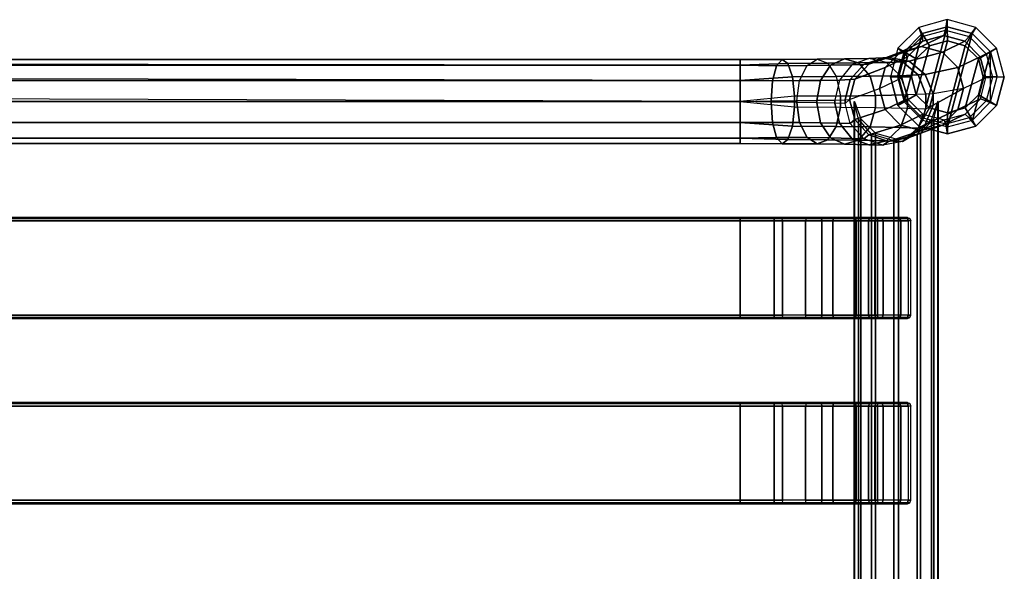
# Model space of a CAD drawing. Units: inches. Extents: x -11.8 to 14.7, y -14 to 12.7.
# Drawn here: x 0.2 to 11.8, y 6.2 to 12.7 of the extents above; entities that cross this region are included whole.
import ezdxf

# ---------------------------------------------------------------- set-up
doc = ezdxf.new("R2010")
doc.units = ezdxf.units.IN
doc.header["$MEASUREMENT"] = 0
doc.layers.add('SEAT-GLIDE', color=5, linetype='Continuous')
doc.layers.add('SEAT-SEAT', color=5, linetype='Continuous')

msp = doc.modelspace()

# ---------------------------------------------------------------- linework, layer by layer
at = {"layer": 'SEAT-GLIDE'}
for points in [[(10.587, 11.703, 0.119), (10.801, 11.489, 0.127), (11.092, 12.581, 0.159), (10.8, 12.502, 0.143)], [(11.093, 12.416, 0), (11.092, 12.581, 0.159), (10.8, 12.502, 0.143), (10.883, 12.359, 0)], [(10.801, 11.489, 0.127), (11.093, 11.41, 0.141), (11.385, 12.502, 0.173), (11.092, 12.581, 0.159)], [(11.303, 12.359, 0), (11.385, 12.502, 0.173), (11.092, 12.581, 0.159), (11.093, 12.416, 0)], [(10.587, 12.288, 0.128), (10.508, 11.996, 0.119), (10.587, 11.703, 0.119), (10.8, 12.502, 0.143)], [(10.883, 12.359, 0), (10.8, 12.502, 0.143), (10.587, 12.288, 0.128), (10.729, 12.206, 0)], [(11.093, 11.41, 0.141), (11.386, 11.489, 0.157), (11.599, 12.288, 0.181), (11.385, 12.502, 0.173)], [(11.457, 12.206, 0), (11.599, 12.288, 0.181), (11.385, 12.502, 0.173), (11.303, 12.359, 0)], [(10.729, 12.206, 0), (10.673, 11.996, 0), (10.729, 11.786, 0), (10.883, 12.359, 0)], [(10.883, 12.359, 0), (10.729, 11.786, 0), (10.883, 11.632, 0), (11.093, 12.416, 0)], [(10.883, 11.632, 0), (11.093, 11.576, 0), (11.303, 12.359, 0), (11.093, 12.416, 0)], [(11.093, 11.576, 0), (11.303, 11.632, 0), (11.457, 12.206, 0), (11.303, 12.359, 0)], [(10.729, 12.206, 0), (10.587, 12.288, 0.128), (10.508, 11.996, 0.119), (10.673, 11.996, 0)], [(11.386, 11.489, 0.157), (11.599, 11.703, 0.172), (11.677, 11.996, 0.18), (11.599, 12.288, 0.181)], [(11.599, 12.288, 0.181), (11.599, 12.288, 0.181), (11.386, 11.489, 0.157), (11.599, 11.703, 0.172)], [(11.513, 11.996, 0), (11.677, 11.996, 0.18), (11.599, 12.288, 0.181), (11.457, 12.206, 0)], [(11.303, 11.632, 0), (11.457, 11.786, 0), (11.513, 11.996, 0), (11.457, 12.206, 0)], [(10.673, 11.996, 0), (10.508, 11.996, 0.119), (10.587, 11.703, 0.119), (10.729, 11.786, 0)], [(11.457, 11.786, 0), (11.599, 11.703, 0.172), (11.677, 11.996, 0.18), (11.513, 11.996, 0)], [(10.729, 11.786, 0), (10.587, 11.703, 0.119), (10.801, 11.489, 0.127), (10.883, 11.632, 0)], [(11.303, 11.632, 0), (11.386, 11.489, 0.157), (11.599, 11.703, 0.172), (11.457, 11.786, 0)], [(10.883, 11.632, 0), (10.801, 11.489, 0.127), (11.093, 11.41, 0.141), (11.093, 11.576, 0)], [(11.093, 11.576, 0), (11.093, 11.41, 0.141), (11.386, 11.489, 0.157), (11.303, 11.632, 0)]]:
    msp.add_3dface(points, dxfattribs=at)
at = {"layer": 'SEAT-SEAT'}
for points in [[(10.798, 12.466, 0.517), (10.759, 12.574, 0.141), (10.515, 12.33, 0.124), (10.598, 12.265, 0.503)], [(10.515, 12.33, 0.124), (10.587, 12.288, 0.128), (10.8, 12.502, 0.143), (10.759, 12.574, 0.141)], [(11.073, 12.54, 0.532), (11.092, 12.664, 0.159), (10.759, 12.574, 0.141), (10.798, 12.466, 0.517)], [(10.759, 12.574, 0.141), (10.8, 12.502, 0.143), (11.092, 12.581, 0.159), (11.092, 12.664, 0.159)], [(11.347, 12.466, 0.545), (11.426, 12.574, 0.176), (11.092, 12.664, 0.159), (11.073, 12.54, 0.532)], [(11.092, 12.664, 0.159), (11.092, 12.581, 0.159), (11.385, 12.502, 0.173), (11.426, 12.574, 0.176)], [(11.548, 12.265, 0.553), (11.67, 12.33, 0.185), (11.426, 12.574, 0.176), (11.347, 12.466, 0.545)], [(11.426, 12.574, 0.176), (11.385, 12.502, 0.173), (11.599, 12.288, 0.181), (11.67, 12.33, 0.185)], [(11.053, 12.477, 0.904), (10.789, 12.35, 6.398), (10.544, 12.284, 6.384), (10.808, 12.411, 0.89)], [(10.798, 12.466, 0.517), (10.808, 12.411, 0.89), (10.628, 12.231, 0.878), (10.598, 12.265, 0.503)], [(11.299, 12.411, 0.916), (11.035, 12.284, 6.41), (10.789, 12.35, 6.398), (11.053, 12.477, 0.904)], [(11.073, 12.54, 0.532), (11.053, 12.477, 0.904), (10.808, 12.411, 0.89), (10.798, 12.466, 0.517)], [(11.347, 12.466, 0.545), (11.299, 12.411, 0.916), (11.053, 12.477, 0.904), (11.073, 12.54, 0.532)], [(11.548, 12.265, 0.553), (11.479, 12.231, 0.922), (11.299, 12.411, 0.916), (11.347, 12.466, 0.545)], [(10.789, 12.35, 6.398), (10.406, 12.222, 12.645), (10.175, 12.145, 12.632), (10.544, 12.284, 6.384)], [(10.808, 12.411, 0.89), (10.544, 12.284, 6.384), (10.364, 12.104, 6.372), (10.628, 12.231, 0.878)], [(11.035, 12.284, 6.41), (10.645, 12.178, 12.657), (10.406, 12.222, 12.645), (10.789, 12.35, 6.398)], [(11.479, 12.231, 0.922), (11.215, 12.104, 6.416), (11.035, 12.284, 6.41), (11.299, 12.411, 0.916)], [(10.544, 12.284, 6.384), (10.175, 12.145, 12.632), (10.009, 11.967, 12.62), (10.364, 12.104, 6.372)], [(10.406, 12.222, 12.645), (10.339, 12.216, 13.038), (10.117, 12.14, 12.973), (10.175, 12.145, 12.632)], [(10.628, 12.231, 0.878), (10.364, 12.104, 6.372), (10.298, 11.858, 6.365), (10.562, 11.985, 0.871)], [(10.645, 12.178, 12.657), (10.57, 12.171, 13.105), (10.339, 12.216, 13.038), (10.406, 12.222, 12.645)], [(10.598, 12.265, 0.503), (10.515, 12.33, 0.124), (10.426, 11.996, 0.115), (10.525, 11.99, 0.495)], [(10.426, 11.996, 0.115), (10.509, 11.996, 0.12), (10.587, 12.288, 0.128), (10.515, 12.33, 0.124)], [(10.598, 12.265, 0.503), (10.628, 12.231, 0.878), (10.562, 11.985, 0.871), (10.525, 11.99, 0.495)], [(11.215, 12.104, 6.416), (10.834, 12.024, 12.665), (10.645, 12.178, 12.657), (11.035, 12.284, 6.41)], [(11.545, 11.985, 0.922), (11.281, 11.858, 6.416), (11.215, 12.104, 6.416), (11.479, 12.231, 0.922)], [(11.622, 11.99, 0.553), (11.545, 11.985, 0.922), (11.479, 12.231, 0.922), (11.548, 12.265, 0.553)], [(11.622, 11.99, 0.553), (11.76, 11.996, 0.185), (11.67, 12.33, 0.185), (11.548, 12.265, 0.553)], [(11.67, 12.33, 0.185), (11.599, 12.288, 0.181), (11.677, 11.996, 0.181), (11.76, 11.996, 0.185)], [(8.67, 12.132, 14.564), (-8.659, 12.15, 14.531), (-8.659, 12.197, 14.292), (8.67, 12.198, 14.318)], [(8.67, 12.198, 14.318), (-8.659, 12.197, 14.292), (-8.659, 12.124, 14.059), (8.67, 12.132, 14.072)], [(8.67, 11.952, 14.744), (-8.659, 11.993, 14.718), (-8.659, 12.15, 14.531), (8.67, 12.132, 14.564)], [(8.67, 12.132, 14.072), (-8.659, 12.124, 14.059), (-8.659, 11.949, 13.89), (8.67, 11.952, 13.892)], [(9.226, 12.151, 14.451), (8.67, 12.132, 14.564), (8.67, 12.198, 14.318), (9.158, 12.198, 14.222)], [(9.158, 12.198, 14.222), (8.67, 12.198, 14.318), (8.67, 12.132, 14.072), (9.093, 12.125, 13.998)], [(9.279, 11.995, 14.63), (8.67, 11.952, 14.744), (8.67, 12.132, 14.564), (9.226, 12.151, 14.451)], [(9.093, 12.125, 13.998), (8.67, 12.132, 14.072), (8.67, 11.952, 13.892), (9.047, 11.949, 13.836)], [(9.451, 12.127, 13.841), (9.093, 12.125, 13.998), (9.047, 11.949, 13.836), (9.364, 11.951, 13.696)], [(9.571, 12.201, 14.04), (9.158, 12.198, 14.222), (9.093, 12.125, 13.998), (9.451, 12.127, 13.841)], [(9.695, 12.154, 14.245), (9.226, 12.151, 14.451), (9.158, 12.198, 14.222), (9.571, 12.201, 14.04)], [(9.793, 11.998, 14.404), (9.279, 11.995, 14.63), (9.226, 12.151, 14.451), (9.695, 12.154, 14.245)], [(9.609, 11.954, 13.507), (9.364, 11.951, 13.696), (9.451, 12.127, 13.841), (9.725, 12.131, 13.628)], [(9.725, 12.131, 13.628), (9.451, 12.127, 13.841), (9.571, 12.201, 14.04), (9.888, 12.205, 13.794)], [(9.888, 12.205, 13.794), (9.571, 12.201, 14.04), (9.695, 12.154, 14.245), (10.055, 12.158, 13.965)], [(9.83, 11.958, 13.221), (9.609, 11.954, 13.507), (9.725, 12.131, 13.628), (9.974, 12.135, 13.307)], [(10.055, 12.158, 13.965), (9.695, 12.154, 14.245), (9.793, 11.998, 14.404), (10.188, 12.003, 14.097)], [(9.974, 12.135, 13.307), (9.725, 12.131, 13.628), (9.888, 12.205, 13.794), (10.174, 12.21, 13.424)], [(10.117, 12.14, 12.973), (9.974, 12.135, 13.307), (9.83, 11.958, 13.221), (9.957, 11.963, 12.924)], [(10.174, 12.21, 13.424), (9.888, 12.205, 13.794), (10.055, 12.158, 13.965), (10.382, 12.164, 13.544)], [(10.364, 12.104, 6.372), (10.009, 11.967, 12.62), (9.948, 11.731, 12.614), (10.298, 11.858, 6.365)], [(10.175, 12.145, 12.632), (10.117, 12.14, 12.973), (9.957, 11.963, 12.924), (10.009, 11.967, 12.62)], [(10.339, 12.216, 13.038), (10.174, 12.21, 13.424), (9.974, 12.135, 13.307), (10.117, 12.14, 12.973)], [(10.382, 12.164, 13.544), (10.055, 12.158, 13.965), (10.188, 12.003, 14.097), (10.546, 12.009, 13.636)], [(10.57, 12.171, 13.105), (10.382, 12.164, 13.544), (10.174, 12.21, 13.424), (10.339, 12.216, 13.038)], [(10.751, 12.017, 13.155), (10.546, 12.009, 13.636), (10.382, 12.164, 13.544), (10.57, 12.171, 13.105)], [(10.834, 12.024, 12.665), (10.751, 12.017, 13.155), (10.57, 12.171, 13.105), (10.645, 12.178, 12.657)], [(11.281, 11.858, 6.416), (10.926, 11.798, 12.666), (10.834, 12.024, 12.665), (11.215, 12.104, 6.416)], [(8.67, 11.706, 14.81), (-8.659, 11.766, 14.807), (-8.659, 11.993, 14.718), (8.67, 11.952, 14.744)], [(9.305, 11.768, 14.716), (8.67, 11.706, 14.81), (8.67, 11.952, 14.744), (9.279, 11.995, 14.63)], [(9.841, 11.771, 14.48), (9.305, 11.768, 14.716), (9.279, 11.995, 14.63), (9.793, 11.998, 14.404)], [(10.188, 12.003, 14.097), (9.793, 11.998, 14.404), (9.841, 11.771, 14.48), (10.253, 11.776, 14.16)], [(10.546, 12.009, 13.636), (10.188, 12.003, 14.097), (10.253, 11.776, 14.16), (10.626, 11.783, 13.679)], [(10.515, 11.662, 0.114), (10.598, 11.715, 0.495), (10.525, 11.99, 0.495), (10.426, 11.996, 0.115)], [(10.426, 11.996, 0.115), (10.508, 11.996, 0.119), (10.587, 11.703, 0.119), (10.515, 11.662, 0.114)], [(10.628, 11.739, 0.871), (10.598, 11.715, 0.495), (10.525, 11.99, 0.495), (10.562, 11.985, 0.871)], [(10.84, 11.791, 13.178), (10.626, 11.783, 13.679), (10.546, 12.009, 13.636), (10.751, 12.017, 13.155)], [(10.926, 11.798, 12.666), (10.84, 11.791, 13.178), (10.751, 12.017, 13.155), (10.834, 12.024, 12.665)], [(11.545, 11.985, 0.922), (11.622, 11.99, 0.553), (11.549, 11.715, 0.545), (11.48, 11.739, 0.915)], [(11.759, 11.996, 0.185), (11.622, 11.99, 0.553), (11.549, 11.715, 0.545), (11.67, 11.662, 0.175)], [(11.67, 11.662, 0.175), (11.599, 11.703, 0.172), (11.677, 11.996, 0.18), (11.759, 11.996, 0.185)], [(8.67, 11.952, 13.892), (-8.659, 11.949, 13.89), (-8.659, 11.713, 13.826), (8.67, 11.706, 13.826)], [(9.047, 11.949, 13.836), (8.67, 11.952, 13.892), (8.67, 11.706, 13.826), (9.03, 11.714, 13.775)], [(9.364, 11.951, 13.696), (9.047, 11.949, 13.836), (9.03, 11.714, 13.775), (9.333, 11.716, 13.641)], [(9.567, 11.719, 13.46), (9.333, 11.716, 13.641), (9.364, 11.951, 13.696), (9.609, 11.954, 13.507)], [(9.778, 11.723, 13.188), (9.567, 11.719, 13.46), (9.609, 11.954, 13.507), (9.83, 11.958, 13.221)], [(9.957, 11.963, 12.924), (9.83, 11.958, 13.221), (9.778, 11.723, 13.188), (9.899, 11.727, 12.903)], [(10.009, 11.967, 12.62), (9.957, 11.963, 12.924), (9.899, 11.727, 12.903), (9.948, 11.731, 12.614)], [(10.628, 11.739, 0.871), (10.364, 11.612, 6.364), (10.298, 11.858, 6.365), (10.562, 11.985, 0.871)], [(11.545, 11.985, 0.922), (11.281, 11.858, 6.416), (11.216, 11.612, 6.409), (11.48, 11.739, 0.915)], [(8.67, 11.706, 14.81), (-8.659, 11.766, 14.807), (-8.659, 11.706, 14.81), (8.67, 11.706, 14.81)], [(8.67, 11.706, 14.81), (9.305, 11.644, 14.716), (9.305, 11.768, 14.716), (8.67, 11.706, 14.81)], [(9.305, 11.644, 14.716), (9.841, 11.641, 14.48), (9.841, 11.771, 14.48), (9.305, 11.768, 14.716)], [(9.841, 11.641, 14.48), (10.253, 11.636, 14.16), (10.253, 11.776, 14.16), (9.841, 11.771, 14.48)], [(10.364, 11.612, 6.364), (10.009, 11.495, 12.613), (9.948, 11.731, 12.614), (10.298, 11.858, 6.365)], [(10.253, 11.636, 14.16), (10.626, 11.629, 13.679), (10.626, 11.783, 13.679), (10.253, 11.776, 14.16)], [(10.626, 11.629, 13.679), (10.84, 11.621, 13.178), (10.84, 11.791, 13.178), (10.626, 11.783, 13.679)], [(11.281, 11.858, 6.416), (10.926, 11.663, 12.664), (10.834, 11.437, 12.656), (11.216, 11.612, 6.409)], [(10.84, 11.621, 13.178), (10.926, 11.663, 12.664), (10.926, 11.798, 12.666), (10.84, 11.791, 13.178)], [(10.926, 11.663, 12.664), (11.281, 11.858, 6.416), (10.926, 11.798, 12.666), (10.926, 11.663, 12.664)], [(-8.659, 11.713, 13.826), (8.67, 11.706, 13.826), (-8.659, 11.706, 13.826), (-8.659, 11.713, 13.826)], [(-8.659, 11.706, 13.826), (8.67, 11.706, 13.826), (8.67, 11.46, 13.892), (-8.659, 11.46, 13.892)], [(-8.659, 11.46, 14.744), (8.67, 11.46, 14.744), (8.67, 11.706, 14.81), (-8.659, 11.706, 14.81)], [(8.67, 11.706, 13.826), (9.03, 11.714, 13.775), (9.03, 11.698, 13.775), (8.67, 11.706, 13.826)], [(9.03, 11.698, 13.775), (8.67, 11.706, 13.826), (8.67, 11.46, 13.892), (9.047, 11.463, 13.836)], [(9.279, 11.417, 14.63), (8.67, 11.46, 14.744), (8.67, 11.706, 14.81), (9.305, 11.644, 14.716)], [(9.03, 11.714, 13.775), (9.333, 11.716, 13.641), (9.333, 11.696, 13.641), (9.03, 11.698, 13.775)], [(9.333, 11.696, 13.641), (9.03, 11.698, 13.775), (9.047, 11.463, 13.836), (9.364, 11.46, 13.696)], [(9.793, 11.414, 14.404), (9.279, 11.417, 14.63), (9.305, 11.644, 14.716), (9.841, 11.641, 14.48)], [(9.333, 11.716, 13.641), (9.567, 11.719, 13.46), (9.567, 11.693, 13.46), (9.333, 11.696, 13.641)], [(9.567, 11.693, 13.46), (9.333, 11.696, 13.641), (9.364, 11.46, 13.696), (9.609, 11.458, 13.507)], [(9.567, 11.719, 13.46), (9.778, 11.723, 13.188), (9.778, 11.689, 13.188), (9.567, 11.693, 13.46)], [(9.778, 11.689, 13.188), (9.567, 11.693, 13.46), (9.609, 11.458, 13.507), (9.83, 11.453, 13.221)], [(9.899, 11.727, 12.903), (9.899, 11.685, 12.903), (9.778, 11.689, 13.188), (9.778, 11.723, 13.188)], [(9.899, 11.685, 12.903), (9.778, 11.689, 13.188), (9.83, 11.453, 13.221), (9.957, 11.449, 12.924)], [(10.188, 11.409, 14.097), (9.793, 11.414, 14.404), (9.841, 11.641, 14.48), (10.253, 11.636, 14.16)], [(10.009, 11.495, 12.613), (9.957, 11.449, 12.924), (9.899, 11.685, 12.903), (9.948, 11.731, 12.614)], [(9.899, 11.727, 12.903), (9.948, 11.731, 12.614), (9.899, 11.685, 12.903), (9.899, 11.727, 12.903)], [(10.054, -11.532, 11.818), (10.054, 11.501, 11.818), (10.002, 11.706, 11.613), (10.002, -11.737, 11.613)], [(10.002, 11.706, 11.613), (10.007, 11.706, 11.532), (10.007, -11.737, 11.532), (10.002, -11.737, 11.613)], [(10.08, 11.506, 11.333), (10.08, -11.537, 11.333), (10.007, -11.737, 11.532), (10.007, 11.706, 11.532)], [(10.808, 11.558, 0.877), (10.544, 11.432, 6.371), (10.364, 11.612, 6.364), (10.628, 11.739, 0.871)], [(10.76, 11.418, 0.124), (10.799, 11.514, 0.503), (10.598, 11.715, 0.495), (10.515, 11.662, 0.114)], [(10.515, 11.662, 0.114), (10.587, 11.703, 0.119), (10.801, 11.489, 0.127), (10.76, 11.418, 0.124)], [(10.808, 11.558, 0.877), (10.799, 11.514, 0.503), (10.598, 11.715, 0.495), (10.628, 11.739, 0.871)], [(10.926, 11.663, 12.664), (10.84, 11.621, 13.178), (10.751, 11.395, 13.155), (10.834, 11.437, 12.656)], [(10.982, -11.737, 11.664), (10.982, 11.706, 11.664), (10.909, 11.501, 11.863), (10.909, -11.532, 11.863)], [(10.986, 11.706, 11.584), (10.986, -11.737, 11.584), (10.934, -11.537, 11.378), (10.934, 11.506, 11.378)], [(10.982, -11.737, 11.664), (10.986, -11.737, 11.584), (10.986, 11.706, 11.584), (10.982, 11.706, 11.664)], [(11.48, 11.739, 0.915), (11.216, 11.612, 6.409), (11.036, 11.432, 6.397), (11.3, 11.558, 0.903)], [(11.48, 11.739, 0.915), (11.549, 11.715, 0.545), (11.348, 11.514, 0.531), (11.3, 11.558, 0.903)], [(11.67, 11.662, 0.175), (11.549, 11.715, 0.545), (11.348, 11.514, 0.531), (11.426, 11.418, 0.158)], [(11.426, 11.418, 0.158), (11.386, 11.489, 0.157), (11.599, 11.703, 0.172), (11.67, 11.662, 0.175)], [(10.544, 11.432, 6.371), (10.175, 11.317, 12.619), (10.009, 11.495, 12.613), (10.364, 11.612, 6.364)], [(10.546, 11.402, 13.636), (10.188, 11.409, 14.097), (10.253, 11.636, 14.16), (10.626, 11.629, 13.679)], [(11.054, 11.493, 0.889), (10.79, 11.366, 6.383), (10.544, 11.432, 6.371), (10.808, 11.558, 0.877)], [(10.751, 11.395, 13.155), (10.546, 11.402, 13.636), (10.626, 11.629, 13.679), (10.84, 11.621, 13.178)], [(11.216, 11.612, 6.409), (10.834, 11.437, 12.656), (10.645, 11.284, 12.644), (11.036, 11.432, 6.397)], [(11.3, 11.558, 0.903), (11.036, 11.432, 6.397), (10.79, 11.366, 6.383), (11.054, 11.493, 0.889)], [(11.054, 11.493, 0.889), (11.074, 11.441, 0.516), (10.799, 11.514, 0.503), (10.808, 11.558, 0.877)], [(11.3, 11.558, 0.903), (11.348, 11.514, 0.531), (11.074, 11.441, 0.516), (11.054, 11.493, 0.889)], [(-8.659, 11.46, 13.892), (8.67, 11.46, 13.892), (8.67, 11.28, 14.072), (-8.659, 11.28, 14.072)], [(-8.659, 11.28, 14.564), (8.67, 11.28, 14.564), (8.67, 11.46, 14.744), (-8.659, 11.46, 14.744)], [(9.047, 11.463, 13.836), (8.67, 11.46, 13.892), (8.67, 11.28, 14.072), (9.093, 11.287, 13.998)], [(9.226, 11.261, 14.451), (8.67, 11.28, 14.564), (8.67, 11.46, 14.744), (9.279, 11.417, 14.63)], [(9.364, 11.46, 13.696), (9.047, 11.463, 13.836), (9.093, 11.287, 13.998), (9.451, 11.284, 13.841)], [(9.695, 11.258, 14.245), (9.226, 11.261, 14.451), (9.279, 11.417, 14.63), (9.793, 11.414, 14.404)], [(9.609, 11.458, 13.507), (9.364, 11.46, 13.696), (9.451, 11.284, 13.841), (9.725, 11.281, 13.628)], [(9.83, 11.453, 13.221), (9.609, 11.458, 13.507), (9.725, 11.281, 13.628), (9.974, 11.276, 13.307)], [(10.055, 11.254, 13.965), (9.695, 11.258, 14.245), (9.793, 11.414, 14.404), (10.188, 11.409, 14.097)], [(9.957, 11.449, 12.924), (9.83, 11.453, 13.221), (9.974, 11.276, 13.307), (10.117, 11.271, 12.973)], [(10.175, 11.317, 12.619), (10.117, 11.271, 12.973), (9.957, 11.449, 12.924), (10.009, 11.495, 12.613)], [(10.206, -11.358, 11.998), (10.206, 11.326, 11.998), (10.054, 11.501, 11.818), (10.054, -11.532, 11.818)], [(10.252, 11.338, 11.171), (10.252, -11.369, 11.171), (10.08, -11.537, 11.333), (10.08, 11.506, 11.333)], [(10.79, 11.366, 6.383), (10.406, 11.24, 12.63), (10.175, 11.317, 12.619), (10.544, 11.432, 6.371)], [(11.036, 11.432, 6.397), (10.645, 11.284, 12.644), (10.406, 11.24, 12.63), (10.79, 11.366, 6.383)], [(10.834, 11.437, 12.656), (10.751, 11.395, 13.155), (10.57, 11.241, 13.105), (10.645, 11.284, 12.644)], [(10.909, -11.532, 11.863), (10.909, 11.501, 11.863), (10.739, 11.326, 12.026), (10.739, -11.358, 12.026)], [(11.093, 11.328, 0.14), (11.074, 11.441, 0.516), (10.799, 11.514, 0.503), (10.76, 11.418, 0.124)], [(10.76, 11.418, 0.124), (10.801, 11.489, 0.127), (11.093, 11.41, 0.141), (11.093, 11.328, 0.14)], [(10.934, 11.506, 11.378), (10.934, -11.537, 11.378), (10.78, -11.369, 11.199), (10.78, 11.338, 11.199)], [(11.426, 11.418, 0.158), (11.348, 11.514, 0.531), (11.074, 11.441, 0.516), (11.093, 11.328, 0.14)], [(11.093, 11.328, 0.14), (11.093, 11.41, 0.141), (11.386, 11.489, 0.157), (11.426, 11.418, 0.158)], [(10.382, 11.247, 13.544), (10.055, 11.254, 13.965), (10.188, 11.409, 14.097), (10.546, 11.402, 13.636)], [(10.406, 11.24, 12.63), (10.339, 11.196, 13.038), (10.117, 11.271, 12.973), (10.175, 11.317, 12.619)], [(10.468, -11.278, 12.091), (10.468, 11.247, 12.091), (10.206, 11.326, 11.998), (10.206, -11.358, 11.998)], [(10.52, 11.261, 11.108), (10.52, -11.293, 11.108), (10.252, -11.369, 11.171), (10.252, 11.338, 11.171)], [(10.57, 11.241, 13.105), (10.382, 11.247, 13.544), (10.546, 11.402, 13.636), (10.751, 11.395, 13.155)], [(10.739, -11.358, 12.026), (10.739, 11.326, 12.026), (10.468, 11.247, 12.091), (10.468, -11.278, 12.091)], [(10.78, 11.338, 11.199), (10.78, -11.369, 11.199), (10.52, -11.293, 11.108), (10.52, 11.261, 11.108)], [(-8.659, 11.28, 14.072), (8.67, 11.28, 14.072), (8.67, 11.214, 14.318), (-8.659, 11.214, 14.318)], [(-8.659, 11.214, 14.318), (8.67, 11.214, 14.318), (8.67, 11.28, 14.564), (-8.659, 11.28, 14.564)], [(9.093, 11.287, 13.998), (8.67, 11.28, 14.072), (8.67, 11.214, 14.318), (9.158, 11.213, 14.222)], [(9.158, 11.213, 14.222), (8.67, 11.214, 14.318), (8.67, 11.28, 14.564), (9.226, 11.261, 14.451)], [(9.451, 11.284, 13.841), (9.093, 11.287, 13.998), (9.158, 11.213, 14.222), (9.571, 11.211, 14.04)], [(9.571, 11.211, 14.04), (9.158, 11.213, 14.222), (9.226, 11.261, 14.451), (9.695, 11.258, 14.245)], [(9.725, 11.281, 13.628), (9.451, 11.284, 13.841), (9.571, 11.211, 14.04), (9.888, 11.207, 13.794)], [(9.888, 11.207, 13.794), (9.571, 11.211, 14.04), (9.695, 11.258, 14.245), (10.055, 11.254, 13.965)], [(9.974, 11.276, 13.307), (9.725, 11.281, 13.628), (9.888, 11.207, 13.794), (10.174, 11.202, 13.424)], [(10.174, 11.202, 13.424), (9.888, 11.207, 13.794), (10.055, 11.254, 13.965), (10.382, 11.247, 13.544)], [(10.117, 11.271, 12.973), (9.974, 11.276, 13.307), (10.174, 11.202, 13.424), (10.339, 11.196, 13.038)], [(10.339, 11.196, 13.038), (10.174, 11.202, 13.424), (10.382, 11.247, 13.544), (10.57, 11.241, 13.105)], [(10.645, 11.284, 12.644), (10.57, 11.241, 13.105), (10.339, 11.196, 13.038), (10.406, 11.24, 12.63)], [(8.67, 10.35, 14.476), (8.67, 10.35, 14.161), (-8.659, 10.35, 14.161), (-8.659, 10.35, 14.476)], [(8.67, 10.338, 14.133), (-8.659, 10.338, 14.133), (-8.659, 10.35, 14.161), (8.67, 10.35, 14.161)], [(8.67, 10.311, 14.121), (-8.659, 10.311, 14.121), (-8.659, 10.338, 14.133), (8.67, 10.338, 14.133)], [(8.67, 10.311, 14.515), (-8.659, 10.311, 14.515), (-8.659, 9.208, 14.515), (8.67, 9.208, 14.515)], [(8.67, 10.311, 14.121), (8.67, 9.208, 14.121), (-8.659, 9.208, 14.121), (-8.659, 10.311, 14.121)], [(8.67, 10.35, 14.476), (-8.658, 10.35, 14.476), (-8.658, 10.338, 14.503), (8.67, 10.338, 14.503)], [(8.67, 10.338, 14.503), (-8.658, 10.338, 14.503), (-8.658, 10.311, 14.515), (8.67, 10.311, 14.515)], [(8.67, 10.35, 14.476), (8.67, 10.35, 14.161), (9.075, 10.35, 14.109), (9.153, 10.35, 14.414)], [(9.153, 10.35, 14.414), (8.67, 10.35, 14.476), (8.67, 10.338, 14.503), (9.16, 10.338, 14.441)], [(9.068, 10.338, 14.082), (8.67, 10.338, 14.133), (8.67, 10.35, 14.161), (9.075, 10.35, 14.109)], [(9.16, 10.338, 14.441), (8.67, 10.338, 14.503), (8.67, 10.311, 14.515), (9.163, 10.311, 14.452)], [(9.065, 10.311, 14.071), (8.67, 10.311, 14.121), (8.67, 10.338, 14.133), (9.068, 10.338, 14.082)], [(9.163, 10.311, 14.452), (9.163, 9.208, 14.452), (8.67, 9.208, 14.515), (8.67, 10.311, 14.515)], [(8.67, 9.208, 14.121), (8.67, 10.311, 14.121), (9.065, 10.311, 14.071), (9.065, 9.208, 14.071)], [(9.434, 10.311, 13.924), (9.065, 10.311, 14.071), (9.068, 10.338, 14.082), (9.44, 10.338, 13.934)], [(9.065, 9.208, 14.071), (9.065, 10.311, 14.071), (9.434, 10.311, 13.924), (9.434, 9.208, 13.924)], [(9.44, 10.338, 13.934), (9.068, 10.338, 14.082), (9.075, 10.35, 14.109), (9.453, 10.35, 13.958)], [(9.153, 10.35, 14.414), (9.075, 10.35, 14.109), (9.453, 10.35, 13.958), (9.606, 10.35, 14.234)], [(9.619, 10.338, 14.258), (9.16, 10.338, 14.441), (9.153, 10.35, 14.414), (9.606, 10.35, 14.234)], [(9.625, 10.311, 14.268), (9.163, 10.311, 14.452), (9.16, 10.338, 14.441), (9.619, 10.338, 14.258)], [(9.625, 10.311, 14.268), (9.625, 9.208, 14.268), (9.163, 9.208, 14.452), (9.163, 10.311, 14.452)], [(9.762, 10.338, 13.697), (9.44, 10.338, 13.934), (9.434, 10.311, 13.924), (9.754, 10.311, 13.689)], [(9.434, 9.208, 13.924), (9.434, 10.311, 13.924), (9.754, 10.311, 13.689), (9.754, 9.208, 13.689)], [(9.782, 10.35, 13.717), (9.453, 10.35, 13.958), (9.44, 10.338, 13.934), (9.762, 10.338, 13.697)], [(9.606, 10.35, 14.234), (9.453, 10.35, 13.958), (9.782, 10.35, 13.717), (9.998, 10.35, 13.946)], [(10.018, 10.338, 13.966), (9.619, 10.338, 14.258), (9.606, 10.35, 14.234), (9.998, 10.35, 13.946)], [(10.025, 10.311, 13.974), (9.625, 10.311, 14.268), (9.619, 10.338, 14.258), (10.018, 10.338, 13.966)], [(10.025, 10.311, 13.974), (10.025, 9.208, 13.974), (9.625, 9.208, 14.268), (9.625, 10.311, 14.268)], [(10.016, 10.338, 13.387), (9.762, 10.338, 13.697), (9.754, 10.311, 13.689), (10.006, 10.311, 13.381)], [(9.754, 9.208, 13.689), (9.754, 10.311, 13.689), (10.006, 10.311, 13.381), (10.006, 9.208, 13.381)], [(10.039, 10.35, 13.402), (9.782, 10.35, 13.717), (9.762, 10.338, 13.697), (10.016, 10.338, 13.387)], [(9.998, 10.35, 13.946), (9.782, 10.35, 13.717), (10.039, 10.35, 13.402), (10.306, 10.35, 13.569)], [(10.33, 10.338, 13.584), (10.018, 10.338, 13.966), (9.998, 10.35, 13.946), (10.306, 10.35, 13.569)], [(10.183, 10.338, 13.024), (10.016, 10.338, 13.387), (10.006, 10.311, 13.381), (10.172, 10.311, 13.02)], [(10.006, 9.208, 13.381), (10.006, 10.311, 13.381), (10.172, 10.311, 13.02), (10.172, 9.208, 13.02)], [(10.21, 10.35, 13.032), (10.039, 10.35, 13.402), (10.016, 10.338, 13.387), (10.183, 10.338, 13.024)], [(10.34, 10.311, 13.59), (10.025, 10.311, 13.974), (10.018, 10.338, 13.966), (10.33, 10.338, 13.584)], [(10.34, 10.311, 13.59), (10.34, 9.208, 13.59), (10.025, 9.208, 13.974), (10.025, 10.311, 13.974)], [(10.306, 10.35, 13.569), (10.039, 10.35, 13.402), (10.21, 10.35, 13.032), (10.51, 10.35, 13.127)], [(10.255, 10.338, 12.63), (10.183, 10.338, 13.024), (10.172, 10.311, 13.02), (10.243, 10.311, 12.629)], [(10.172, 9.208, 13.02), (10.172, 10.311, 13.02), (10.243, 10.311, 12.629), (10.243, 9.208, 12.629)], [(10.282, 10.35, 12.631), (10.21, 10.35, 13.032), (10.183, 10.338, 13.024), (10.255, 10.338, 12.63)], [(10.51, 10.35, 13.127), (10.21, 10.35, 13.032), (10.282, 10.35, 12.631), (10.597, 10.35, 12.647)], [(10.285, 10.338, 12.055), (10.255, 10.338, 12.63), (10.243, 10.311, 12.629), (10.273, 10.311, 12.054)], [(10.243, 10.311, 12.629), (10.274, 10.311, 12.039), (10.274, 9.208, 12.039), (10.243, 9.208, 12.629)], [(10.313, 10.35, 12.056), (10.282, 10.35, 12.631), (10.255, 10.338, 12.63), (10.285, 10.338, 12.055)], [(10.597, 10.35, 12.647), (10.627, 10.35, 12.073), (10.313, 10.35, 12.056), (10.282, 10.35, 12.631)], [(10.537, 10.338, 13.135), (10.33, 10.338, 13.584), (10.306, 10.35, 13.569), (10.51, 10.35, 13.127)], [(10.548, 10.311, 13.138), (10.34, 10.311, 13.59), (10.33, 10.338, 13.584), (10.537, 10.338, 13.135)], [(10.548, 10.311, 13.138), (10.548, 9.208, 13.138), (10.34, 9.208, 13.59), (10.34, 10.311, 13.59)], [(10.625, 10.338, 12.649), (10.537, 10.338, 13.135), (10.51, 10.35, 13.127), (10.597, 10.35, 12.648)], [(10.636, 10.311, 12.65), (10.548, 10.311, 13.138), (10.537, 10.338, 13.135), (10.625, 10.338, 12.649)], [(10.636, 10.311, 12.65), (10.636, 9.208, 12.65), (10.548, 9.208, 13.138), (10.548, 10.311, 13.138)], [(10.655, 10.338, 12.074), (10.625, 10.338, 12.649), (10.597, 10.35, 12.648), (10.627, 10.35, 12.073)], [(10.666, 10.311, 12.075), (10.636, 10.311, 12.65), (10.625, 10.338, 12.649), (10.655, 10.338, 12.074)], [(10.636, 9.208, 12.65), (10.667, 9.208, 12.06), (10.667, 10.311, 12.06), (10.636, 10.311, 12.65)], [(8.67, 9.208, 14.121), (-8.659, 9.208, 14.121), (-8.659, 9.18, 14.133), (8.67, 9.18, 14.133)], [(8.67, 9.18, 14.133), (-8.659, 9.18, 14.133), (-8.659, 9.169, 14.161), (8.67, 9.169, 14.161)], [(-8.659, 9.169, 14.476), (-8.659, 9.169, 14.161), (8.67, 9.169, 14.161), (8.67, 9.169, 14.476)], [(8.67, 9.18, 14.503), (-8.658, 9.18, 14.503), (-8.658, 9.208, 14.515), (8.67, 9.208, 14.515)], [(8.67, 9.169, 14.476), (-8.658, 9.169, 14.476), (-8.658, 9.18, 14.503), (8.67, 9.18, 14.503)], [(9.16, 9.18, 14.441), (8.67, 9.18, 14.503), (8.67, 9.208, 14.515), (9.163, 9.208, 14.452)], [(9.065, 9.208, 14.071), (8.67, 9.208, 14.121), (8.67, 9.18, 14.133), (9.068, 9.18, 14.082)], [(9.153, 9.169, 14.414), (8.67, 9.169, 14.476), (8.67, 9.18, 14.503), (9.16, 9.18, 14.441)], [(9.068, 9.18, 14.082), (8.67, 9.18, 14.133), (8.67, 9.169, 14.161), (9.075, 9.169, 14.109)], [(9.153, 9.169, 14.414), (9.075, 9.169, 14.109), (8.67, 9.169, 14.161), (8.67, 9.169, 14.476)], [(9.434, 9.208, 13.924), (9.065, 9.208, 14.071), (9.068, 9.18, 14.082), (9.44, 9.18, 13.934)], [(9.44, 9.18, 13.934), (9.068, 9.18, 14.082), (9.075, 9.169, 14.109), (9.453, 9.169, 13.958)], [(9.606, 9.169, 14.234), (9.453, 9.169, 13.958), (9.075, 9.169, 14.109), (9.153, 9.169, 14.414)], [(9.619, 9.18, 14.258), (9.16, 9.18, 14.441), (9.153, 9.169, 14.414), (9.606, 9.169, 14.234)], [(9.625, 9.208, 14.268), (9.163, 9.208, 14.452), (9.16, 9.18, 14.441), (9.619, 9.18, 14.258)], [(9.762, 9.18, 13.697), (9.44, 9.18, 13.934), (9.434, 9.208, 13.924), (9.754, 9.208, 13.689)], [(9.782, 9.169, 13.717), (9.453, 9.169, 13.958), (9.44, 9.18, 13.934), (9.762, 9.18, 13.697)], [(9.998, 9.169, 13.946), (9.782, 9.169, 13.717), (9.453, 9.169, 13.958), (9.606, 9.169, 14.234)], [(10.018, 9.18, 13.966), (9.619, 9.18, 14.258), (9.606, 9.169, 14.234), (9.998, 9.169, 13.946)], [(10.025, 9.208, 13.974), (9.625, 9.208, 14.268), (9.619, 9.18, 14.258), (10.018, 9.18, 13.966)], [(10.016, 9.18, 13.387), (9.762, 9.18, 13.697), (9.754, 9.208, 13.689), (10.006, 9.208, 13.381)], [(10.039, 9.169, 13.402), (9.782, 9.169, 13.717), (9.762, 9.18, 13.697), (10.016, 9.18, 13.387)], [(10.306, 9.169, 13.569), (10.039, 9.169, 13.402), (9.782, 9.169, 13.717), (9.998, 9.169, 13.946)], [(10.33, 9.18, 13.584), (10.018, 9.18, 13.966), (9.998, 9.169, 13.946), (10.306, 9.169, 13.569)], [(10.183, 9.18, 13.024), (10.016, 9.18, 13.387), (10.006, 9.208, 13.381), (10.172, 9.208, 13.02)], [(10.21, 9.169, 13.032), (10.039, 9.169, 13.402), (10.016, 9.18, 13.387), (10.183, 9.18, 13.024)], [(10.34, 9.208, 13.59), (10.025, 9.208, 13.974), (10.018, 9.18, 13.966), (10.33, 9.18, 13.584)], [(10.51, 9.169, 13.127), (10.21, 9.169, 13.032), (10.039, 9.169, 13.402), (10.306, 9.169, 13.569)], [(10.255, 9.18, 12.63), (10.183, 9.18, 13.024), (10.172, 9.208, 13.02), (10.243, 9.208, 12.629)], [(10.282, 9.169, 12.631), (10.21, 9.169, 13.032), (10.183, 9.18, 13.024), (10.255, 9.18, 12.63)], [(10.597, 9.169, 12.647), (10.282, 9.169, 12.631), (10.21, 9.169, 13.032), (10.51, 9.169, 13.127)], [(10.285, 9.18, 12.055), (10.255, 9.18, 12.63), (10.243, 9.208, 12.629), (10.273, 9.208, 12.054)], [(10.313, 9.169, 12.056), (10.282, 9.169, 12.631), (10.255, 9.18, 12.63), (10.285, 9.18, 12.055)], [(10.282, 9.169, 12.631), (10.313, 9.169, 12.056), (10.627, 9.169, 12.073), (10.597, 9.169, 12.647)], [(10.537, 9.18, 13.135), (10.33, 9.18, 13.584), (10.306, 9.169, 13.569), (10.51, 9.169, 13.127)], [(10.548, 9.208, 13.138), (10.34, 9.208, 13.59), (10.33, 9.18, 13.584), (10.537, 9.18, 13.135)], [(10.625, 9.18, 12.649), (10.537, 9.18, 13.135), (10.51, 9.169, 13.127), (10.597, 9.169, 12.648)], [(10.636, 9.208, 12.65), (10.548, 9.208, 13.138), (10.537, 9.18, 13.135), (10.625, 9.18, 12.649)], [(10.655, 9.18, 12.074), (10.625, 9.18, 12.649), (10.597, 9.169, 12.648), (10.627, 9.169, 12.073)], [(10.666, 9.208, 12.075), (10.636, 9.208, 12.65), (10.625, 9.18, 12.649), (10.655, 9.18, 12.074)], [(8.67, 8.185, 14.476), (8.67, 8.185, 14.161), (-8.659, 8.185, 14.161), (-8.659, 8.185, 14.476)], [(8.67, 8.173, 14.133), (-8.659, 8.173, 14.133), (-8.659, 8.185, 14.161), (8.67, 8.185, 14.161)], [(8.67, 8.185, 14.476), (-8.658, 8.185, 14.476), (-8.658, 8.173, 14.503), (8.67, 8.173, 14.503)], [(8.67, 8.185, 14.476), (8.67, 8.185, 14.161), (9.075, 8.185, 14.109), (9.153, 8.185, 14.414)], [(9.153, 8.185, 14.414), (8.67, 8.185, 14.476), (8.67, 8.173, 14.503), (9.16, 8.173, 14.441)], [(9.068, 8.173, 14.082), (8.67, 8.173, 14.133), (8.67, 8.185, 14.161), (9.075, 8.185, 14.109)], [(9.44, 8.173, 13.934), (9.068, 8.173, 14.082), (9.075, 8.185, 14.109), (9.453, 8.185, 13.958)], [(9.153, 8.185, 14.414), (9.075, 8.185, 14.109), (9.453, 8.185, 13.958), (9.606, 8.185, 14.234)], [(9.619, 8.173, 14.258), (9.16, 8.173, 14.441), (9.153, 8.185, 14.414), (9.606, 8.185, 14.234)], [(9.782, 8.185, 13.717), (9.453, 8.185, 13.958), (9.44, 8.173, 13.934), (9.762, 8.173, 13.697)], [(9.606, 8.185, 14.234), (9.453, 8.185, 13.958), (9.782, 8.185, 13.717), (9.998, 8.185, 13.946)], [(10.018, 8.173, 13.966), (9.619, 8.173, 14.258), (9.606, 8.185, 14.234), (9.998, 8.185, 13.946)], [(10.039, 8.185, 13.402), (9.782, 8.185, 13.717), (9.762, 8.173, 13.697), (10.016, 8.173, 13.387)], [(9.998, 8.185, 13.946), (9.782, 8.185, 13.717), (10.039, 8.185, 13.402), (10.306, 8.185, 13.569)], [(10.33, 8.173, 13.584), (10.018, 8.173, 13.966), (9.998, 8.185, 13.946), (10.306, 8.185, 13.569)], [(10.21, 8.185, 13.032), (10.039, 8.185, 13.402), (10.016, 8.173, 13.387), (10.183, 8.173, 13.024)], [(10.306, 8.185, 13.569), (10.039, 8.185, 13.402), (10.21, 8.185, 13.032), (10.51, 8.185, 13.127)], [(10.282, 8.185, 12.631), (10.21, 8.185, 13.032), (10.183, 8.173, 13.024), (10.255, 8.173, 12.63)], [(10.51, 8.185, 13.127), (10.21, 8.185, 13.032), (10.282, 8.185, 12.631), (10.597, 8.185, 12.647)], [(10.313, 8.185, 12.056), (10.282, 8.185, 12.631), (10.255, 8.173, 12.63), (10.285, 8.173, 12.055)], [(10.597, 8.185, 12.647), (10.627, 8.185, 12.073), (10.313, 8.185, 12.056), (10.282, 8.185, 12.631)], [(10.537, 8.173, 13.135), (10.33, 8.173, 13.584), (10.306, 8.185, 13.569), (10.51, 8.185, 13.127)], [(10.625, 8.173, 12.649), (10.537, 8.173, 13.135), (10.51, 8.185, 13.127), (10.597, 8.185, 12.648)], [(10.655, 8.173, 12.074), (10.625, 8.173, 12.649), (10.597, 8.185, 12.648), (10.627, 8.185, 12.073)], [(8.67, 8.145, 14.121), (-8.659, 8.145, 14.121), (-8.659, 8.173, 14.133), (8.67, 8.173, 14.133)], [(8.67, 8.145, 14.515), (-8.659, 8.145, 14.515), (-8.659, 7.043, 14.515), (8.67, 7.043, 14.515)], [(8.67, 8.145, 14.121), (8.67, 7.043, 14.121), (-8.659, 7.043, 14.121), (-8.659, 8.145, 14.121)], [(8.67, 8.173, 14.503), (-8.658, 8.173, 14.503), (-8.658, 8.145, 14.515), (8.67, 8.145, 14.515)], [(9.16, 8.173, 14.441), (8.67, 8.173, 14.503), (8.67, 8.145, 14.515), (9.163, 8.145, 14.452)], [(9.065, 8.145, 14.071), (8.67, 8.145, 14.121), (8.67, 8.173, 14.133), (9.068, 8.173, 14.082)], [(9.163, 8.145, 14.452), (9.163, 7.043, 14.452), (8.67, 7.043, 14.515), (8.67, 8.145, 14.515)], [(8.67, 7.043, 14.121), (8.67, 8.145, 14.121), (9.065, 8.145, 14.071), (9.065, 7.043, 14.071)], [(9.434, 8.145, 13.924), (9.065, 8.145, 14.071), (9.068, 8.173, 14.082), (9.44, 8.173, 13.934)], [(9.065, 7.043, 14.071), (9.065, 8.145, 14.071), (9.434, 8.145, 13.924), (9.434, 7.043, 13.924)], [(9.625, 8.145, 14.268), (9.163, 8.145, 14.452), (9.16, 8.173, 14.441), (9.619, 8.173, 14.258)], [(9.625, 8.145, 14.268), (9.625, 7.043, 14.268), (9.163, 7.043, 14.452), (9.163, 8.145, 14.452)], [(9.762, 8.173, 13.697), (9.44, 8.173, 13.934), (9.434, 8.145, 13.924), (9.754, 8.145, 13.689)], [(9.434, 7.043, 13.924), (9.434, 8.145, 13.924), (9.754, 8.145, 13.689), (9.754, 7.043, 13.689)], [(10.025, 8.145, 13.974), (9.625, 8.145, 14.268), (9.619, 8.173, 14.258), (10.018, 8.173, 13.966)], [(10.025, 8.145, 13.974), (10.025, 7.043, 13.974), (9.625, 7.043, 14.268), (9.625, 8.145, 14.268)], [(10.016, 8.173, 13.387), (9.762, 8.173, 13.697), (9.754, 8.145, 13.689), (10.006, 8.145, 13.381)], [(9.754, 7.043, 13.689), (9.754, 8.145, 13.689), (10.006, 8.145, 13.381), (10.006, 7.043, 13.381)], [(10.183, 8.173, 13.024), (10.016, 8.173, 13.387), (10.006, 8.145, 13.381), (10.172, 8.145, 13.02)], [(10.006, 7.043, 13.381), (10.006, 8.145, 13.381), (10.172, 8.145, 13.02), (10.172, 7.043, 13.02)], [(10.34, 8.145, 13.59), (10.025, 8.145, 13.974), (10.018, 8.173, 13.966), (10.33, 8.173, 13.584)], [(10.34, 8.145, 13.59), (10.34, 7.043, 13.59), (10.025, 7.043, 13.974), (10.025, 8.145, 13.974)], [(10.255, 8.173, 12.63), (10.183, 8.173, 13.024), (10.172, 8.145, 13.02), (10.243, 8.145, 12.629)], [(10.172, 7.043, 13.02), (10.172, 8.145, 13.02), (10.243, 8.145, 12.629), (10.243, 7.043, 12.629)], [(10.285, 8.173, 12.055), (10.255, 8.173, 12.63), (10.243, 8.145, 12.629), (10.273, 8.145, 12.054)], [(10.243, 8.145, 12.629), (10.274, 8.145, 12.039), (10.274, 7.043, 12.039), (10.243, 7.043, 12.629)], [(10.548, 8.145, 13.138), (10.34, 8.145, 13.59), (10.33, 8.173, 13.584), (10.537, 8.173, 13.135)], [(10.548, 8.145, 13.138), (10.548, 7.043, 13.138), (10.34, 7.043, 13.59), (10.34, 8.145, 13.59)], [(10.636, 8.145, 12.65), (10.548, 8.145, 13.138), (10.537, 8.173, 13.135), (10.625, 8.173, 12.649)], [(10.636, 8.145, 12.65), (10.636, 7.043, 12.65), (10.548, 7.043, 13.138), (10.548, 8.145, 13.138)], [(10.666, 8.145, 12.075), (10.636, 8.145, 12.65), (10.625, 8.173, 12.649), (10.655, 8.173, 12.074)], [(10.636, 7.043, 12.65), (10.667, 7.043, 12.06), (10.667, 8.145, 12.06), (10.636, 8.145, 12.65)], [(8.67, 7.043, 14.121), (-8.659, 7.043, 14.121), (-8.659, 7.015, 14.133), (8.67, 7.015, 14.133)], [(8.67, 7.015, 14.503), (-8.658, 7.015, 14.503), (-8.658, 7.043, 14.515), (8.67, 7.043, 14.515)], [(9.16, 7.015, 14.441), (8.67, 7.015, 14.503), (8.67, 7.043, 14.515), (9.163, 7.043, 14.452)], [(9.065, 7.043, 14.071), (8.67, 7.043, 14.121), (8.67, 7.015, 14.133), (9.068, 7.015, 14.082)], [(9.434, 7.043, 13.924), (9.065, 7.043, 14.071), (9.068, 7.015, 14.082), (9.44, 7.015, 13.934)], [(9.625, 7.043, 14.268), (9.163, 7.043, 14.452), (9.16, 7.015, 14.441), (9.619, 7.015, 14.258)], [(9.762, 7.015, 13.697), (9.44, 7.015, 13.934), (9.434, 7.043, 13.924), (9.754, 7.043, 13.689)], [(10.025, 7.043, 13.974), (9.625, 7.043, 14.268), (9.619, 7.015, 14.258), (10.018, 7.015, 13.966)], [(10.016, 7.015, 13.387), (9.762, 7.015, 13.697), (9.754, 7.043, 13.689), (10.006, 7.043, 13.381)], [(10.183, 7.015, 13.024), (10.016, 7.015, 13.387), (10.006, 7.043, 13.381), (10.172, 7.043, 13.02)], [(10.34, 7.043, 13.59), (10.025, 7.043, 13.974), (10.018, 7.015, 13.966), (10.33, 7.015, 13.584)], [(10.255, 7.015, 12.63), (10.183, 7.015, 13.024), (10.172, 7.043, 13.02), (10.243, 7.043, 12.629)], [(10.285, 7.015, 12.055), (10.255, 7.015, 12.63), (10.243, 7.043, 12.629), (10.273, 7.043, 12.054)], [(10.548, 7.043, 13.138), (10.34, 7.043, 13.59), (10.33, 7.015, 13.584), (10.537, 7.015, 13.135)], [(10.636, 7.043, 12.65), (10.548, 7.043, 13.138), (10.537, 7.015, 13.135), (10.625, 7.015, 12.649)], [(10.666, 7.043, 12.075), (10.636, 7.043, 12.65), (10.625, 7.015, 12.649), (10.655, 7.015, 12.074)], [(8.67, 7.015, 14.133), (-8.659, 7.015, 14.133), (-8.659, 7.003, 14.161), (8.67, 7.003, 14.161)], [(-8.659, 7.003, 14.476), (-8.659, 7.003, 14.161), (8.67, 7.003, 14.161), (8.67, 7.003, 14.476)], [(8.67, 7.003, 14.476), (-8.658, 7.003, 14.476), (-8.658, 7.015, 14.503), (8.67, 7.015, 14.503)], [(9.153, 7.003, 14.414), (8.67, 7.003, 14.476), (8.67, 7.015, 14.503), (9.16, 7.015, 14.441)], [(9.068, 7.015, 14.082), (8.67, 7.015, 14.133), (8.67, 7.003, 14.161), (9.075, 7.003, 14.109)], [(9.153, 7.003, 14.414), (9.075, 7.003, 14.109), (8.67, 7.003, 14.161), (8.67, 7.003, 14.476)], [(9.44, 7.015, 13.934), (9.068, 7.015, 14.082), (9.075, 7.003, 14.109), (9.453, 7.003, 13.958)], [(9.606, 7.003, 14.234), (9.453, 7.003, 13.958), (9.075, 7.003, 14.109), (9.153, 7.003, 14.414)], [(9.619, 7.015, 14.258), (9.16, 7.015, 14.441), (9.153, 7.003, 14.414), (9.606, 7.003, 14.234)], [(9.782, 7.003, 13.717), (9.453, 7.003, 13.958), (9.44, 7.015, 13.934), (9.762, 7.015, 13.697)], [(9.998, 7.003, 13.946), (9.782, 7.003, 13.717), (9.453, 7.003, 13.958), (9.606, 7.003, 14.234)], [(10.018, 7.015, 13.966), (9.619, 7.015, 14.258), (9.606, 7.003, 14.234), (9.998, 7.003, 13.946)], [(10.039, 7.003, 13.402), (9.782, 7.003, 13.717), (9.762, 7.015, 13.697), (10.016, 7.015, 13.387)], [(10.306, 7.003, 13.569), (10.039, 7.003, 13.402), (9.782, 7.003, 13.717), (9.998, 7.003, 13.946)], [(10.33, 7.015, 13.584), (10.018, 7.015, 13.966), (9.998, 7.003, 13.946), (10.306, 7.003, 13.569)], [(10.21, 7.003, 13.032), (10.039, 7.003, 13.402), (10.016, 7.015, 13.387), (10.183, 7.015, 13.024)], [(10.51, 7.003, 13.127), (10.21, 7.003, 13.032), (10.039, 7.003, 13.402), (10.306, 7.003, 13.569)], [(10.282, 7.003, 12.631), (10.21, 7.003, 13.032), (10.183, 7.015, 13.024), (10.255, 7.015, 12.63)], [(10.597, 7.003, 12.647), (10.282, 7.003, 12.631), (10.21, 7.003, 13.032), (10.51, 7.003, 13.127)], [(10.313, 7.003, 12.056), (10.282, 7.003, 12.631), (10.255, 7.015, 12.63), (10.285, 7.015, 12.055)], [(10.282, 7.003, 12.631), (10.313, 7.003, 12.056), (10.627, 7.003, 12.073), (10.597, 7.003, 12.647)], [(10.537, 7.015, 13.135), (10.33, 7.015, 13.584), (10.306, 7.003, 13.569), (10.51, 7.003, 13.127)], [(10.625, 7.015, 12.649), (10.537, 7.015, 13.135), (10.51, 7.003, 13.127), (10.597, 7.003, 12.648)], [(10.655, 7.015, 12.074), (10.625, 7.015, 12.649), (10.597, 7.003, 12.648), (10.627, 7.003, 12.073)]]:
    msp.add_3dface(points, dxfattribs=at)

doc.saveas('drawing.dxf')
